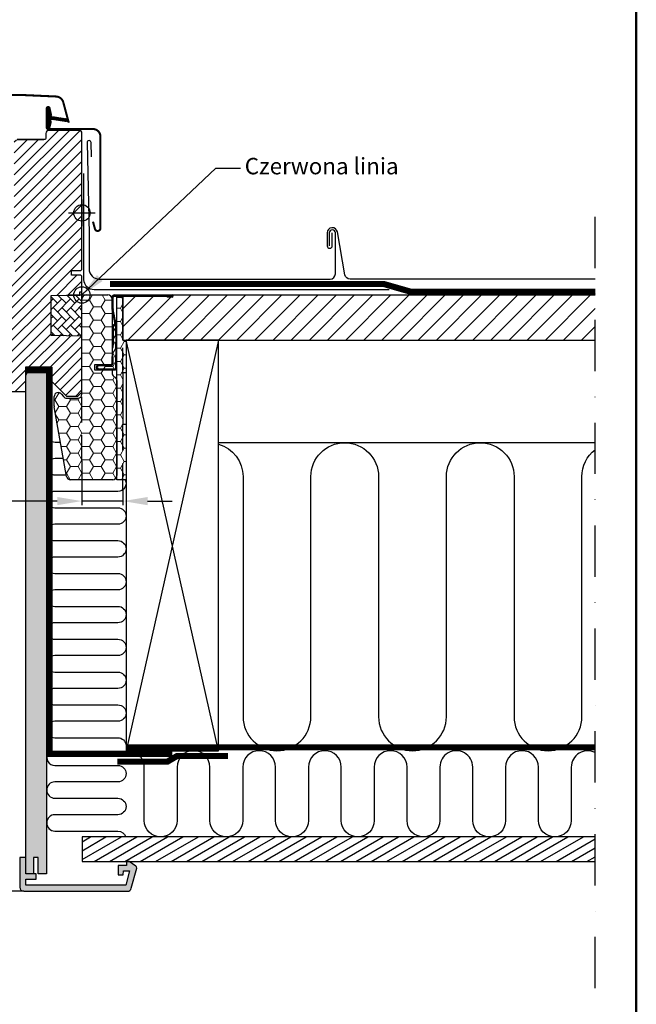
# Model space of a CAD drawing. Units: millimetres. Extents: x -50 to 2150, y -50 to 1535.
# Drawn here: x 1770 to 2070, y 254 to 734 of the extents above; entities that cross this region are included whole.
import ezdxf

# ---------------------------------------------------------------- set-up
doc = ezdxf.new("R2010")
doc.units = ezdxf.units.MM
doc.header["$LTSCALE"] = 50
doc.header["$MEASUREMENT"] = 0
doc.header["$PDSIZE"] = 2
for name, pattern in [('DASHDOT', [1, 0.5, -0.25, 0, -0.25]), ('DASHED', [0.75, 0.5, -0.25]), ('HIDDEN', [0.375, 0.25, -0.125])]:
    doc.linetypes.add(name, pattern=pattern)
doc.layers.get('0').update_dxf_attribs({"linetype": 'CONTINUOUS'})
doc.layers.get('DEFPOINTS').update_dxf_attribs({"linetype": 'CONTINUOUS'})
for name, color, linetype in [('logo', 1, 'CONTINUOUS'), ('VELUX_BFX', 9, 'CONTINUOUS'), ('VELUX_FLASHING', 4, 'CONTINUOUS'), ('VELUX_GASKET', 1, 'CONTINUOUS'), ('VELUX_HATCH', 1, 'CONTINUOUS'), ('VELUX_INFO', 7, 'CONTINUOUS'), ('VELUX_INSIDE-COVERING', 7, 'CONTINUOUS'), ('VELUX_INSULATION', 1, 'CONTINUOUS'), ('VELUX_INSULATIONFRAME_BDX', 5, 'CONTINUOUS'), ('VELUX_LINNING', 2, 'CONTINUOUS'), ('VELUX_ROOFCONSTRUCTION', 7, 'CONTINUOUS'), ('VELUX_ROOFWINDOW', 2, 'CONTINUOUS'), ('VELUX_TEXT_ENGLISH', 7, 'CONTINUOUS'), ('VELUX_UNDERROOF', 3, 'DASHED'), ('VELUX_VAPOUR-BARRIER', 1, 'HIDDEN')]:
    doc.layers.add(name, color=color, linetype=linetype)
doc.layers.add('R-H cont 0.50', color=7, linetype='CONTINUOUS', lineweight=50)
doc.styles.add('Verdana', font='verdana.ttf')
doc.dimstyles.new('VERDANA', dxfattribs={"dimtxt": 8, "dimasz": 12, "dimexe": 2, "dimexo": 0, "dimgap": 2, "dimtad": 1, "dimdec": 0, "dimzin": 0, "dimdsep": 46, "dimtxsty": 'Verdana', "dimcen": 0.09, "dimclrd": 256, "dimclre": 256, "dimclrt": 256, "dimadec": 0, "dimazin": 0, "dimtfac": 1, "dimtdec": 0, "dimtix": 1, "dimtmove": 0, "dimatfit": 3, "dimfxl": 1, "dimtolj": 1, "dimtzin": 0, "dimarcsym": 0})
pattern_1 = [(135, (1858.375932464027, 324.7790376359987), (0.4490128060534576, 0.4490128060534577), [])]

# ---------------------------------------------------------------- blocks, each defined once
blk = doc.blocks.new('V22GGL_B-B')
at = {"layer": 'VELUX_GASKET'}
h = blk.add_hatch(dxfattribs=at)
h.set_pattern_fill('ANSI31', color=256, style=0)
h.set_pattern_definition([(135, (2886.969613778563, -133.2514101831744), (0.08838834764831843, 0.08838834764831845), [])])
edge = h.paths.add_edge_path()
edge.add_line((1724.824549700782, 684.0969213732872), (1724.184433808881, 681.3314624463192))
edge.add_arc((1723.550018357954, 681.627295229536), 0.7000000000001164, 162.079590664845, 335.0000000001536, ccw=False)
edge.add_arc((1708.706854542309, 686.4273460564852), 14.89999999997976, 342.0795906646631, 355.4533722627855)
edge.add_arc((1723.245691627728, 685.2659523864779), 0.3148939066714915, 356.4068424129179, 431.1092962155241)
edge.add_arc((1723.550018357956, 686.2339930338156), 0.69999999999999, 106.80454775445111, 253.19545224558982, ccw=False)
edge.add_arc((1723.260910576326, 687.1912895869268), 0.2999999999988877, 286.8045477543639, 364.5466277371396)
edge.add_arc((1708.706854542293, 686.0339422068699), 14.89999999999537, 4.546627737197028, 17.92040933529493)
edge.add_arc((1723.550018357955, 690.8339930338159), 0.6999999999999307, 24.999999999971124, 197.9204093353492, ccw=False)
edge.add_line((1724.184433808881, 691.1298258170341), (1724.824549700782, 688.3643668900659))
edge.add_arc((1723.797235631345, 688.0847405400875), 1.064690139367167, -17.6418175789795, 15.226552508439624, ccw=False)
edge.add_arc((1725.344468750519, 687.4858079068239), 0.5999999999999925, 152.5847349287267, 266.0724527179401)
edge.add_line((1725.303371774411, 686.8872170293837), (1732.992527932091, 685.7202442444877))
edge.add_arc((1732.605106130733, 685.1432027997951), 0.6950341581967545, -86.26842198525247, 56.12285031530291, ccw=False)
edge.add_line((1732.650340545353, 684.4496421832703), (1725.303371774411, 685.5740712339696))
edge.add_arc((1725.344468750519, 684.9754803565293), 0.5999999999999808, 93.92754728205918, 207.415265071283)
edge.add_arc((1723.797235631345, 684.3765477232655), 1.064690139367415, -15.226552508436328, 17.641817578975804, ccw=False)
at = {"layer": 'VELUX_HATCH'}
h = blk.add_hatch(dxfattribs=at)
h.set_pattern_fill('ANSI31', color=256, scale=30, style=0)
h.set_pattern_definition([(45, (0, 0), (-2.651650429449553, 2.651650429449553), [])])
edge = h.paths.add_edge_path(flags=0)
edge.add_arc((1708.5, 674.1999999999996), 1.500000000000001, 90, 180, ccw=False)
edge.add_line((1708.5, 675.6999999999996), (1721.5, 675.6999999999996))
edge.add_arc((1721.5, 676.6999999999996), 1.000000000000001, 270, 360)
edge.add_line((1722.5, 676.6999999999996), (1722.5, 678.6999999999996))
edge.add_arc((1724, 678.6999999999996), 1.500000000000001, 90, 180, ccw=False)
edge.add_line((1724, 680.1999999999996), (1738.5, 680.1999999999996))
edge.add_arc((1738.5, 678.6999999999996), 1.500000000000001, 0, 90, ccw=False)
edge.add_line((1740, 678.6999999999996), (1740, 612.4999999999995))
edge.add_line((1740, 612.4999999999998), (1739.5, 611.9999999999998))
edge.add_line((1739.5, 611.9999999999998), (1735, 611.9999999999998))
edge.add_line((1735, 611.9999999999998), (1735, 609.5999999999997))
edge.add_line((1735, 609.5999999999997), (1739.5, 609.5999999999997))
edge.add_line((1739.5, 609.5999999999997), (1740, 609.0999999999997))
edge.add_line((1740, 609.0999999999997), (1740, 601.4999999999995))
edge.add_line((1740, 601.4999999999998), (1739, 601.4999999999998))
edge.add_line((1739, 601.4999999999998), (1739, 599.9825449350717))
edge.add_line((1739, 599.9825449350717), (1725, 599.7381740260766))
edge.add_line((1725, 599.7381740260764), (1725, 580.2618259739229))
edge.add_line((1725, 580.2618259739231), (1740, 579.9999999999998))
edge.add_line((1740, 579.9999999999998), (1740, 552.6999999999966))
edge.add_line((1740, 552.6999999999964), (1738, 550.6999999999964))
edge.add_line((1738, 550.6999999999964), (1732.5, 550.6999999999964))
edge.add_line((1732.5, 550.6999999999964), (1725.2, 557.9999999999964))
edge.add_line((1725.2, 557.9999999999966), (1725.2, 565.0000000000198))
edge.add_line((1725.2, 565.0000000000198), (1712.7, 565.0000000000198))
edge.add_line((1712.7, 565.0000000000198), (1712.7, 552.9999999999966))
edge.add_line((1712.7, 552.9999999999966), (1704.992784842513, 552.9999999999966))
edge.add_arc((1704.992784842513, 554.4999999999966), 1.500000000000002, 188.486754009708, 269.9999999999992, ccw=False)
edge.add_line((1703.509209829884, 554.2786288593686), (1698.016424987371, 591.0899237688466))
edge.add_arc((1699.5, 591.3112949094746), 1.500000000000006, 179.9999999999992, 188.4867540097094, ccw=False)
edge.add_line((1698, 591.3112949094746), (1698, 607.4999999999966))
edge.add_arc((1699.5, 607.4999999999966), 1.500000000000004, 90, 180, ccw=False)
edge.add_line((1699.5, 608.9999999999966), (1707.5, 609.0000000001812))
edge.add_line((1707.5, 609.0000000001812), (1707.5, 612.9999999999966))
edge.add_line((1707.5, 612.9999999999966), (1707, 612.9999999999966))
edge.add_line((1707, 612.9999999999966), (1707, 674.1999999999998))
at = {"layer": 'VELUX_HATCH', "linetype": 'Continuous', "lineweight": 0}
h = blk.add_hatch(dxfattribs=at)
h.set_pattern_fill('AR-HBONE', color=256, scale=0.75, angle=90.0000000000002, style=0)
h.set_pattern_definition([(135.0000000000002, (243.752437314957, -133.7854032169886), (-4.242640687119285, -1.448003387910605e-14), [9, -3]), (225.0000000000002, (241.6311169712069, -131.6640828732386), (-4.242640687119285, -1.448003387910605e-14), [9, -3])])
edge = h.paths.add_edge_path()
edge.add_line((1740.000005567703, 600), (1739.999992847443, 580.000000447036))
edge.add_line((1739.999992847443, 580.000000447036), (1725.000007152557, 580.2618268877279))
edge.add_line((1725.000007152557, 580.2618268877279), (1725.000007152557, 599.7381740249705))
edge.add_line((1725.000007152557, 599.7381740249705), (1740, 599.9999999028153))
at = {"layer": 'VELUX_FLASHING', "const_width": 1}
for points in [[(1733.60000371933, 683.9070528745663), (1730.926820086599, 693.8835100098734, 0.3210955957536248), (1727.507720389668, 696.6916712487166, 0.03311765703791724), (1678.692287049015, 696.691671248718, 0.3210955957518061), (1675.273187352058, 693.8835100098734), (1674.232603348348, 689.9999976384831, -0.7590366192543384), (1670.326989083767, 689.9999976384831), (1669.21158722582, 692.273645657707, 0.220957183317888), (1666.721209606888, 694.2866464351066, 0.1232947356775746), (1661.863269196894, 694.2842706129011, 0.1225949750264225), (1660.222389655567, 693.4094393679045, 0.1225949684322672), (1659.183135125585, 691.8674390315343, 1.299175554880086e-08), (1659.076191470014, 691.5736137551037, 2.118763325997646)], [(1745.399994850159, 635.7252955436718), (1746.346158981323, 632.2000570595276, 0.8767996487173338), (1748.999996185303, 632.5499996542942), (1748.999996185303, 677.2000029683124, 0.414215587943643), (1745.349986553192, 680.8499976992618), (1723.550004959106, 680.8499976992618, -0.4142222833803494), (1722.850008010864, 681.5500020980846), (1722.850008010864, 690.8500030636799, -0.8966200894135502), (1724.233491420746, 691.0012498497974), (1725.065333843231, 687.2422009706509)]]:
    blk.add_lwpolyline(points, format="xyb", dxfattribs=at)
at = {"layer": 'VELUX_GASKET', "color": 1}
blk.add_lwpolyline([(1724.824549700782, 684.0969213732872), (1724.184433808881, 681.3314624463192, -0.9400516832954487), (1722.883978955969, 681.8426821256153, 0.05842045684283267), (1723.55996652223, 685.2462175658763, 0.3380070047307315), (1723.347642910815, 685.563885446637, -0.7426039674521047), (1723.347642910814, 686.9041006209941, 0.3528525644887335), (1723.559966522229, 687.2150706974755, 0.05842045684272516), (1722.88397895597, 690.6186061377343, -0.9400516832959274), (1724.184433808881, 691.1298258170341), (1724.824549700782, 688.3643668900659, -0.1444067299854768), (1724.811853103787, 687.7620696900228, 0.5400649957634988), (1725.303371774411, 686.8872170293837), (1732.992527932091, 685.7202442444877, -0.7158720838486433), (1732.650340545353, 684.4496421832703), (1725.303371774411, 685.5740712339696, 0.5400649957635576), (1724.811853103787, 684.6992185733302, -0.1444067299854647)], format="xyb", close=True, dxfattribs=at)
at = {"layer": 'VELUX_HATCH', "linetype": 'Continuous', "lineweight": 0}
blk.add_lwpolyline([(1740.000005567703, 600), (1739.999992847443, 580.000000447036), (1725.000007152557, 580.2618268877279), (1725.000007152557, 599.7381740249705), (1740, 599.9999999028153)], dxfattribs=at)
at = {"layer": 'VELUX_INFO', "color": 1}
for p, q in [((1740, 593.5), (1740, 606.5)), ((1733.5, 600), (1746.5, 600))]:
    blk.add_line(p, q, dxfattribs=at)
blk.add_circle((1740, 600), 4, dxfattribs=at)
blk.add_circle((1740, 600), 4, dxfattribs=at)
at = {"layer": 'VELUX_ROOFWINDOW'}
blk.add_lwpolyline([(1704.992814064026, 553.0000016093265), (1712.699992656708, 553.0000016093265), (1712.699992656708, 564.9999998509895), (1725.199980735779, 564.9999998509895), (1725.199980735779, 558.0000005662453), (1732.5, 550.6999999284756), (1738.000018596649, 550.6999999284756), (1739.999992847443, 552.7000002563011), (1739.999992847443, 580.000000447036), (1725.000007152557, 580.2618268877279), (1725.000007152557, 599.7381740249705), (1739.000005722046, 599.982544935848), (1739.000005722046, 601.5000000130397), (1739.999992847443, 601.5000000130397), (1739.999992847443, 609.1000003740203), (1739.500029087067, 609.6000004559767), (1734.999997615814, 609.6000004559767), (1734.999997615814, 612.0000001043093), (1739.500029087067, 612.0000001043093), (1739.999992847443, 612.5000001862657), (1739.999992847443, 678.6999985575687, 0.4142199077338696), (1738.499982357025, 680.2000015974056), (1724.000020027161, 680.2000015974056, 0.4142214971914187), (1722.500009536743, 678.6999985575687), (1722.500009536743, 676.7000019550335, -0.4142007767081058), (1721.500022411346, 675.6999999284751, -1.463860757138427e-05), (1708.50001096735, 675.6999999284556), (1721.500022411346, 675.6999999284756)], format="xyb", dxfattribs=at)
blk = doc.blocks.new('V22BDX_B-B')
at = {"linetype": 'Continuous', "lineweight": 0}
h = blk.add_hatch(dxfattribs=at)
h.set_pattern_fill('ANSI31', scale=0.2, style=0)
h.set_pattern_definition(pattern_1)
edge = h.paths.add_edge_path(flags=0)
edge.add_arc((1756.200005567701, 593.1990195135929), 1.5, 179.9999999999992, 191.3099324740191, ccw=False)
edge.add_line((1754.700005567701, 593.1990195135929), (1754.700005567701, 599.0000000000002))
edge.add_arc((1755.700005567701, 598.9999999999998), 1.000000000000002, 90, 180, ccw=False)
edge.add_line((1755.700005567701, 599.9999999999998), (1783.950005567701, 599.9999999999998))
edge.add_arc((1783.950005567701, 599.45), 0.5499999999999998, -90.0000000000008, 90, ccw=False)
edge.add_line((1783.950005567701, 598.8999999999999), (1781.500005567701, 598.8999999999999))
edge.add_line((1781.500005567701, 598.8999999999999), (1781.500005567701, 599.3999999999999))
edge.add_line((1781.500005567701, 599.3999999999999), (1783.950005567701, 599.3999999999999))
edge.add_arc((1783.950005567701, 599.45), 0.04999999999999981, 270, 450.0000000000008)
edge.add_line((1783.950005567701, 599.5000000000002), (1755.700005567701, 599.5000000000002))
edge.add_arc((1755.700005567701, 598.9999999999998), 0.500000000000002, 90.00000000000081, 180.0000000000008)
edge.add_line((1755.200005567701, 598.9999999999998), (1755.200005567701, 593.1990195135925))
edge.add_arc((1756.200005567701, 593.1990195135929), 0.9999999999999996, 180, 191.3099324740209)
edge.add_line((1755.21942489201, 593.0029033784547), (1756.980586243391, 584.1970966215456))
edge.add_arc((1756.000005567701, 584.0009804864073), 1.000000000000001, 0, 11.309932474024208, ccw=False)
edge.add_line((1757.000005567701, 584.0009804864073), (1757.000005567701, 580.0000000000002))
edge.add_line((1757.000005567701, 579.9999999999998), (1756.500005567701, 579.9999999999998))
edge.add_line((1756.500005567701, 579.9999999999998), (1756.500005567701, 584.0009804864069))
edge.add_arc((1756.000005567701, 584.0009804864073), 0.5000000000000013, 0, 11.30993247402518)
edge.add_line((1756.490295905546, 584.099038553976), (1754.729134554164, 592.9048453108851))
h = blk.add_hatch(dxfattribs=at)
h.set_pattern_fill('ANSI31', scale=0.2, style=0)
h.set_pattern_definition(pattern_1)
h.paths.add_polyline_path([(1756.500005567701, 573.1548607527313), (1756.500005567701, 576.9999999999998), (1757.000005567701, 576.9999999999998), (1757.000005567701, 573.1548607527313)], flags=0)
h = blk.add_hatch(dxfattribs=at)
h.set_pattern_fill('ANSI31', scale=0.2, style=0)
h.set_pattern_definition(pattern_1)
edge = h.paths.add_edge_path(flags=0)
edge.add_arc((1756.000005567701, 564.4999999999998), 1.000000000000001, 270, 360, ccw=False)
edge.add_line((1756.000005567701, 563.4999999999998), (1748.250005567701, 563.4999999999998))
edge.add_arc((1748.250005567701, 564.7499999999998), 1.249999999999994, 89.99999999999977, 269.9999999999992, ccw=False)
edge.add_line((1748.250005567701, 565.9999999999998), (1754.000005567701, 565.9999999999998))
edge.add_arc((1754.000005567701, 566.4999999999998), 0.4999999999999727, 270, 360)
edge.add_line((1754.500005567701, 566.4999999999998), (1754.500005567701, 569.9999999999998))
edge.add_line((1754.500005567701, 569.9999999999998), (1755.000005567701, 569.9999999999998))
edge.add_line((1755.000005567701, 569.9999999999998), (1755.000005567701, 566.4999999999998))
edge.add_arc((1754.000005567701, 566.4999999999998), 0.9999999999999727, 269.9999999999992, 360, ccw=False)
edge.add_line((1754.000005567701, 565.4999999999998), (1748.250005567701, 565.4999999999998))
edge.add_arc((1748.250005567701, 564.7499999999998), 0.7499999999999941, 90.00000000000189, 270.0000000000008)
edge.add_line((1748.250005567701, 563.9999999999998), (1756.000005567701, 563.9999999999998))
edge.add_arc((1756.000005567701, 564.4999999999998), 0.5000000000000009, 270, 360)
edge.add_line((1756.500005567701, 564.4999999999998), (1756.500005567701, 570.8451392472682))
edge.add_line((1756.500005567701, 570.8451392472682), (1757.000005567701, 570.8451392472682))
edge.add_line((1757.000005567701, 570.8451392472682), (1757.000005567701, 564.4999999999998))
at = {"layer": 'VELUX_INSULATIONFRAME_BDX', "linetype": 'Continuous', "lineweight": 0}
h = blk.add_hatch(dxfattribs=at)
h.set_pattern_fill('HONEY', color=256, scale=30, style=0)
h.set_pattern_definition([(0, (0, 0), (5.625, 3.24759525), [3.75, -7.5]), (120, (0, 0), (-5.624999987709674, 3.247595271287468), [3.75, -7.499999999999999]), (59.99999999999999, (0, 0), (1.229032625671422e-08, 6.495190521287468), [-7.5, 3.75])])
h.paths.add_polyline_path([(1757.000005567703, 558.3072544599106, 0.2446984432290158), (1756.147158440405, 559.9455585484886), (1755.552852695001, 560.3616959114217, -0.2446984432289999), (1754.700005567704, 561.9999999999998), (1754.700005567703, 563.5000000000243), (1748.250005567703, 563.5000000000243, -1), (1748.250005567703, 565.9999999999998, 1), (1748.250005567703, 563.5000000000243), (1754.700005567703, 563.5000000000243), (1756.000005567703, 563.4999999999998, 0.4142135623730951), (1757.000005567703, 564.4999999999998), (1757.000005567703, 570.8451392472682), (1756.500005567703, 570.8451392472681), (1756.500005567703, 573.1548607527313), (1756.500005567703, 576.9999999999998), (1756.500005567703, 579.9999999999998), (1756.500005567703, 584.0009804864069, 0.04938898902118558), (1756.490295905549, 584.099038553976), (1756.390103543297, 584.6000003652347, 0.4154332076499626), (1755.799715241499, 584.9918202392106, 0.4745594791375898), (1755.199616122856, 584.5019431228832), (1754.699616122857, 584.5019437121585, -0.4142135623729721), (1755.699617301407, 585.501942533607), (1755.899814384002, 585.5019422976645, -0.08173177501191187), (1756.220261988175, 585.4492081408429), (1754.729134554167, 592.9048453108851, -0.04938898902121947), (1754.700005567704, 593.1990195135925), (1754.700005567704, 597.9999999999998, 0.4142135623730951), (1752.700005567704, 599.9999999999998), (1742.000005567703, 599.9999999999998, 0.4142135623730951), (1740.000005567703, 597.9999999999998), (1740.000005567703, 551.6999999999996, -0.4142135623730284), (1738.000005567703, 549.7), (1732.600005567703, 549.7, -0.2354687434833353), (1731.002734547608, 550.4963699536959), (1730.097276587798, 551.6979532504577, 0.719896988593442), (1726.500005567703, 550.4943232041535), (1726.500005567703, 545.9249773270519, 0.04366094290853283), (1726.530390061678, 545.5776809717179), (1732.51227888436, 511.6527036446662, 0.3639702342662535), (1734.481894390385, 509.9999999999998), (1746.500005567703, 509.9999999999998), (1755.000005567703, 509.9999999999998, 0.4142135623730951), (1757.000005567703, 511.9999999999998)])
h = blk.add_hatch(dxfattribs=at)
h.set_pattern_fill('HONEY', color=256, scale=30, style=0)
h.set_pattern_definition([(180, (1740.000005567703, 599.9999999999998), (-5.625, 3.24759525), [3.75, -7.5]), (60.00000000000001, (1740.000005567703, 599.9999999999998), (5.624999987709674, 3.247595271287468), [3.749999999999999, -7.499999999999998]), (120, (1740.000005567703, 599.9999999999998), (-1.229032625671422e-08, 6.495190521287468), [-7.5, 3.75])])
h.paths.add_polyline_path([(1761.497778331386, 561.9999999999993), (1761.497778331386, 577.9999999999993), (1759.99778389909, 577.9999999999998), (1759.99778389909, 598.9999999999998), (1757.000005567701, 598.9999999999998), (1757.000005567701, 509.9999999999998), (1761.497789466792, 509.9999999999998), (1761.497789466792, 536.9999999999991), (1759.997789466791, 536.9999999999993), (1759.997789466791, 561.9999999999993)])
at = {"color": 7, "linetype": 'Continuous', "lineweight": 30}
for p, q in [((1755.700005567704, 599.9999999999998), (1783.950005567704, 599.9999999999998)), ((1754.700005567704, 593.1990195135925), (1754.700005567704, 598.9999999999998)), ((1755.200005567704, 593.1990195135925), (1755.200005567704, 598.9999999999998)), ((1755.700005567704, 599.4999999999998), (1783.950005567704, 599.4999999999998)), ((1783.950005567704, 599.3999999999999), (1781.500005567703, 599.3999999999999)), ((1781.500005567703, 599.3999999999999), (1781.500005567703, 598.8999999999999)), ((1783.950005567704, 598.8999999999999), (1781.500005567703, 598.8999999999999)), ((1756.490295905549, 584.099038553976), (1754.729134554167, 592.9048453108851)), ((1756.980586243394, 584.1970966215451), (1755.219424892012, 593.0029033784547)), ((1755.899814384002, 585.5019422976645), (1755.699617301407, 585.501942533607)), ((1755.199616122856, 584.5019431228832), (1755.199605515901, 575.5019431228891)), ((1755.899813794726, 585.001942297665), (1755.699616712132, 585.0019425336075)), ((1756.500005567703, 579.9999999999998), (1756.500005567703, 584.0009804864069)), ((1757.000005567703, 579.9999999999998), (1757.000005567703, 584.0009804864069)), ((1757.000005567703, 579.9999999999998), (1756.500005567703, 579.9999999999998)), ((1756.500005567703, 579.9999999999998), (1756.500005567703, 576.9999999999998)), ((1756.500005567703, 576.9999999999998), (1757.000005567703, 576.9999999999998)), ((1756.500005567703, 573.1548607527313), (1756.500005567703, 576.9999999999998)), ((1757.000005567703, 573.1548607527313), (1757.000005567703, 576.9999999999998)), ((1754.700005567704, 574.5019437116923), (1755.199604337349, 574.50194312289)), ((1755.199604337349, 574.50194312289), (1755.199605515901, 575.5019431228891)), ((1757.000005567703, 573.1548607527313), (1756.500005567703, 573.1548607527313)), ((1756.500005567703, 573.1548607527313), (1756.500005567703, 570.8451392472682)), ((1756.500005567703, 570.8451392472682), (1757.000005567703, 570.8451392472682)), ((1756.500005567703, 564.4999999999998), (1756.500005567703, 570.8451392472682)), ((1757.000005567703, 564.4999999999998), (1757.000005567703, 570.8451392472682)), ((1754.000005567703, 565.9999999999998), (1748.250005567703, 565.9999999999998)), ((1754.500005567703, 569.9999999999998), (1754.500005567703, 566.4999999999998)), ((1755.000005567703, 569.9999999999998), (1754.500005567703, 569.9999999999998)), ((1755.000005567703, 569.9999999999998), (1755.000005567703, 566.4999999999998)), ((1754.000005567703, 565.4999999999998), (1748.250005567703, 565.4999999999998)), ((1748.250005567703, 563.9999999999998), (1756.000005567703, 563.9999999999998)), ((1748.250005567703, 563.4999999999998), (1756.000005567703, 563.4999999999998))]:
    blk.add_line(p, q, dxfattribs=at)
at = {"color": 8, "linetype": 'Continuous', "lineweight": 0}
for p, q in [((1755.699617301407, 585.501942533607), (1755.699616712132, 585.0019425336075)), ((1755.899813794726, 585.001942297665), (1755.899814384002, 585.5019422976645)), ((1755.199616122856, 584.5019431228832), (1754.700005567704, 584.5019437116996)), ((1755.199605515901, 575.5019431228891), (1754.700005567704, 575.5019437116932))]:
    blk.add_line(p, q, dxfattribs=at)
at = {"color": 7, "linetype": 'Continuous', "lineweight": 30}
for centre, radius, start, end in [((1755.700005567704, 598.9999999999998), 1, 90, 179.9999999999479), ((1783.950005567704, 599.45), 0.5500000000000682, 270, 90), ((1755.700005567704, 598.9999999999998), 0.5, 90, 179.9999999998958), ((1783.950005567704, 599.45), 0.05000000000001137, 270, 90), ((1756.200005567704, 593.1990195135925), 1.499999999999986, 179.9999999999479, 191.3099324740244), ((1756.200005567704, 593.1990195135925), 1, 179.9999999999479, 191.3099324740243), ((1755.699616122856, 584.5019425336075), 1.000000000000012, 89.9999324740293, 178.4009033748413), ((1755.899813205451, 584.5019422976654), 1.000000000000069, 71.30993247401459, 89.9999324740293), ((1755.699616122856, 584.5019425336075), 0.500000000000063, 89.9999324740293, 179.9999324740033), ((1755.899813205451, 584.5019422976654), 0.500000000000012, 11.30993247402436, 89.9999324740293), ((1756.000005567703, 584.0009804864069), 0.500000000000012, 1.042204158021965e-10, 11.30993247402436), ((1756.000005567703, 584.0009804864069), 1.000000000000013, 5.211020790109826e-11, 11.30993247402436), ((1748.250005567703, 564.7499999999998), 1.25, 90, 270), ((1754.000005567703, 566.4999999999998), 0.5, 270, 1.042204158021965e-10), ((1754.000005567703, 566.4999999999998), 1, 270, 5.211020790109826e-11), ((1748.250005567703, 564.7499999999998), 0.75, 90, 270), ((1756.000005567703, 564.4999999999998), 1, 270, 5.211020790109826e-11), ((1756.000005567703, 564.4999999999998), 0.5, 270, 1.042204158021965e-10)]:
    blk.add_arc(centre, radius, start, end, dxfattribs=at)
at = {"layer": 'VELUX_INSULATIONFRAME_BDX', "linetype": 'Continuous', "lineweight": 30}
for p, q in [((1742.000005567703, 599.9999999999998), (1752.700005567704, 599.9999999999998)), ((1759.997783899089, 599.9999999999993), (1759.99778389909, 577.9999999999998)), ((1740.000005567703, 551.6999999999996), (1740.000005567703, 597.9999999999998)), ((1754.700005567704, 597.9999999999998), (1754.700005567703, 566.0000000000243)), ((1757.000005567703, 598.9999999999998), (1759.99778389909, 598.9999999999998)), ((1757.000005567703, 509.9999999999998), (1757.000005567703, 598.9999999999998)), ((1759.99778389909, 577.9999999999998), (1761.497778331386, 577.9999999999998)), ((1761.497778331386, 577.9999999999993), (1761.497778331386, 561.9999999999993)), ((1746.200005567703, 566.0000000000243), (1746.200005567703, 563.5000000000243)), ((1754.700005567703, 566.0000000000243), (1746.200005567703, 566.0000000000243)), ((1746.200005567703, 563.5000000000243), (1754.700005567703, 563.5000000000243)), ((1754.700005567703, 563.5000000000243), (1754.700005567704, 561.9999999999998)), ((1761.497778331386, 561.9999999999993), (1759.997789466791, 561.9999999999993)), ((1759.997792864691, 561.9999990530821), (1759.997789466791, 536.9999999999993)), ((1755.552852695001, 560.3616959114217), (1756.147158440405, 559.9455585484886)), ((1757.000005567703, 558.3072544599106), (1757.000005567703, 511.9999999999998)), ((1730.097276587798, 551.6979532504577), (1731.002734547608, 550.4963699536959)), ((1726.500005567703, 545.9249773270519), (1726.500005567703, 550.4943232041535)), ((1732.600005567703, 549.7), (1738.000005567703, 549.7)), ((1732.51227888436, 511.6527036446662), (1726.530390061678, 545.5776809717179)), ((1759.997789466791, 536.9999999999993), (1761.49778997161, 536.9999994052096)), ((1761.497789466792, 536.9999999999991), (1761.49778997161, 509.9999994052102)), ((1746.500005567703, 509.9999999999998), (1734.481894390385, 509.9999999999998)), ((1755.000005567703, 509.9999999999998), (1746.500005567703, 509.9999999999998)), ((1761.497789466792, 509.9999999999998), (1757.000005567703, 509.9999999999998))]:
    blk.add_line(p, q, dxfattribs=at)
for centre, radius, start, end in [((1742.000005567703, 597.9999999999998), 2, 90, 180), ((1752.700005567704, 597.9999999999998), 2, 0, 90), ((1756.700005567704, 561.9999999999998), 1.999999999999986, 180, 234.9999999999828), ((1755.000005567703, 558.3072544599106), 2.00000000000002, 0, 54.9999999999828), ((1728.500005567703, 550.4943232041535), 2.000000000000142, 37.00000000000302, 180), ((1738.000005567703, 551.6999999999996), 2, 270, 0), ((1732.600005567703, 551.7), 2.000000000000171, 217.000000000003, 270), ((1728.500005567703, 545.9249773270519), 2.000000000000028, 180, 189.9999999999787), ((1734.481894390385, 511.9999999999998), 2.000000000000028, 189.9999999999787, 270), ((1755.000005567703, 511.9999999999998), 2, 270, 0)]:
    blk.add_arc(centre, radius, start, end, dxfattribs=at)
at = {"layer": 'VELUX_ROOFCONSTRUCTION'}
blk.add_line((1759.99778389909, 577.9999999999998), (1759.99778389909, 599.9999999999998), dxfattribs=at)
blk = doc.blocks.new('*D18')
at = {"layer": 'DEFPOINTS', "color": 0, "transparency": 16777216}
for p in [(1800.003052231341, 519.1454245142413), (1820.003052231341, 505.4476103389291), (1800.003052231341, 499.5976212627002)]:
    blk.add_point(p, dxfattribs=at)
at = {"layer": 'VELUX_INFO', "lineweight": -2, "transparency": 16777216}
for p, q in [((1800.003052231341, 519.1454245142413), (1800.003052231341, 497.5976212627002)), ((1820.003052231341, 505.4476103389291), (1820.003052231341, 497.5976212627002)), ((1788.003052231341, 499.5976212627002), (1706.290341556686, 499.5976212627002)), ((1820.003052231341, 499.5976212627002), (1800.003052231341, 499.5976212627002)), ((1832.003052231341, 499.5976212627002), (1844.003052231341, 499.5976212627002))]:
    blk.add_line(p, q, dxfattribs=at)
at = {"layer": 'VELUX_INFO', "transparency": 16777216}
for points in [[(1788.003052231341, 501.5976212627002), (1788.003052231341, 497.5976212627002), (1800.003052231341, 499.5976212627002)], [(1832.003052231341, 501.5976212627002), (1832.003052231341, 497.5976212627002), (1820.003052231341, 499.5976212627002)]]:
    blk.add_solid(points, dxfattribs=at)
at = {"layer": 'VELUX_INFO', "transparency": 16777216, "insert": (1736.5079372585, 505.7641759974214), "char_height": 8, "attachment_point": 5, "style": 'Verdana'}
blk.add_mtext('\\A1;20-30 mm', dxfattribs=at)
blk = doc.blocks.new('frame')
at = {"layer": 'R-H cont 0.50'}
blk.add_lwpolyline([(26.00000000000023, 289.0000000000001), (414.0000000000002, 288.9999999999997), (414, 7.999999999999744), (26.00000000000011, 8)], close=True, dxfattribs=at)

msp = doc.modelspace()

# ---------------------------------------------------------------- hatches: boundary and pattern name
at = {"layer": 'VELUX_HATCH'}
h = msp.add_hatch(dxfattribs=at)
h.set_pattern_fill('ANSI31', color=256, scale=50, style=0)
h.set_pattern_definition([(45, (60.0000055677026, -2.273736754432321e-13), (-4.419417382415921, 4.419417382415922), [])])
h.paths.add_polyline_path([(2050.000000000001, 577.9999999999993), (2050.000000000001, 599.9999999999997), (1819.99778389909, 599.9999999999995), (1819.99778389909, 577.9999999999994)])
h = msp.add_hatch(dxfattribs=at)
h.set_pattern_fill('DOTS', color=256, scale=50, style=0)
h.set_pattern_definition([(0, (60, 0), (1.5625, 3.125), [0, -3.125])])
edge = h.paths.add_edge_path()
edge.add_line((1538.300087049871, 309.5000100135862), (1487.880880558378, 309.5000100135853))
edge.add_arc((1487.880880558378, 311.5000100135858), 2.000000000000455, 194.9999999999768, 269.99999999998045, ccw=False)
edge.add_line((1485.949028905799, 310.9823719233814), (1483.334161223581, 320.7411909684838))
edge.add_arc((1484.30008704987, 321.0000100135858), 1.000000000000103, 123.66750861450689, 194.9999999999659, ccw=False)
edge.add_line((1483.745714497531, 321.8322786440253), (1487.000010812912, 324.0000257492052))
edge.add_line((1487.000010812912, 324.0000257492052), (1488.300107324752, 324.0000257492061))
edge.add_line((1488.300107324752, 324.0000257492061), (1488.300107324752, 321.9999918937669))
edge.add_line((1488.300107324752, 321.9999918937669), (1492.300055826339, 321.9999918937679))
edge.add_line((1492.300055826339, 321.9999918937679), (1492.300055826339, 317.5000200271602))
edge.add_line((1492.300055826339, 317.5000200271602), (1489.974997842941, 317.5000200271602))
edge.add_line((1489.974997842941, 317.5000200271602), (1489.79999860588, 319.4999942779536))
edge.add_line((1489.79999860588, 319.4999942779536), (1486.772559488448, 319.4999942779536))
edge.add_line((1486.772559488448, 319.4999942779536), (1488.648198450241, 312.5000247955309))
edge.add_line((1488.648198450241, 312.5000247955309), (1537.300132120285, 312.5000247955318))
edge.add_line((1537.300132120285, 312.5000247955318), (1537.300132120285, 315.499986171722))
edge.add_line((1537.300132120285, 315.499986171722), (1532.300136888656, 315.499986171722))
edge.add_line((1532.300136888656, 315.499986171722), (1532.300136888656, 317.9999837875353))
edge.add_line((1532.300136888656, 317.9999837875353), (1537.300132120285, 317.9999837875362))
edge.add_line((1537.300132120285, 317.9999837875362), (1537.300132120285, 325.9999999999995))
edge.add_line((1537.300132120285, 325.9999999999995), (1540.30003389183, 325.9999999999995))
edge.add_line((1540.30003389183, 325.9999999999995), (1540.30008704987, 311.5000100135871))
edge.add_arc((1538.30008704987, 311.5000100135862), 2, -89.99999999997402, 2.5977442419389263e-11, ccw=False)
edge = h.paths.add_edge_path()
edge.add_line((1771.699918517832, 309.5000100135862), (1822.119125009325, 309.5000100135853))
edge.add_arc((1822.119125009325, 311.5000100135858), 2.000000000000455, 270.0000000000196, 345.0000000000232)
edge.add_line((1824.050976661903, 310.9823719233814), (1826.665844344122, 320.7411909684838))
edge.add_arc((1825.699918517833, 321.0000100135858), 1.000000000000103, 345.0000000000341, 416.3324913854931)
edge.add_line((1826.254291070171, 321.8322786440253), (1822.999994754791, 324.0000257492052))
edge.add_line((1822.999994754791, 324.0000257492052), (1821.69989824295, 324.0000257492061))
edge.add_line((1821.69989824295, 324.0000257492061), (1821.69989824295, 321.9999918937669))
edge.add_line((1821.69989824295, 321.9999918937669), (1817.699949741364, 321.9999918937679))
edge.add_line((1817.699949741364, 321.9999918937679), (1817.699949741364, 317.5000200271602))
edge.add_line((1817.699949741364, 317.5000200271602), (1820.025007724762, 317.5000200271602))
edge.add_line((1820.025007724762, 317.5000200271602), (1820.200006961823, 319.4999942779536))
edge.add_line((1820.200006961823, 319.4999942779536), (1823.227446079255, 319.4999942779536))
edge.add_line((1823.227446079255, 319.4999942779536), (1821.351807117462, 312.5000247955309))
edge.add_line((1821.351807117462, 312.5000247955309), (1772.699873447418, 312.5000247955318))
edge.add_line((1772.699873447418, 312.5000247955318), (1772.699873447418, 315.499986171722))
edge.add_line((1772.699873447418, 315.499986171722), (1777.699868679047, 315.499986171722))
edge.add_line((1777.699868679047, 315.499986171722), (1777.699868679047, 317.9999837875353))
edge.add_line((1777.699868679047, 317.9999837875353), (1772.699873447418, 317.9999837875362))
edge.add_line((1772.699873447418, 317.9999837875362), (1772.699873447418, 325.9999999999995))
edge.add_line((1772.699873447418, 325.9999999999995), (1769.699971675873, 325.9999999999995))
edge.add_line((1769.699971675873, 325.9999999999995), (1769.699918517833, 311.5000100135871))
edge.add_arc((1771.699918517833, 311.5000100135862), 2, 179.9999999999739, 269.9999999999739)
edge = h.paths.add_edge_path()
edge.add_line((1537.300012910995, 317.9999837875362), (1537.300012910995, 511.3303015403268))
edge.add_line((1537.300012910995, 511.3303015403268), (1537.300012910995, 524.9999964982262))
edge.add_line((1537.300012910995, 524.9999964982262), (1537.300012910995, 560.9999991953409))
edge.add_line((1537.300012910995, 560.9999991953409), (1534.990630949173, 564.999999850992))
edge.add_line((1534.990630949173, 564.999999850992), (1528.454743230972, 564.999999850992))
edge.add_line((1528.454743230972, 564.999999850992), (1527.300022447738, 562.9999995231665))
edge.add_line((1527.300022447738, 562.9999995231665), (1527.300022447738, 524.9999964982262))
edge.add_line((1527.300022447738, 524.9999964982262), (1527.300022447738, 511.3303015403271))
edge.add_line((1527.300022447738, 511.3303015403271), (1527.300022447738, 317.9999837875362))
edge.add_line((1527.300022447738, 317.9999837875362), (1531.30003055397, 317.9999837875362))
edge.add_line((1531.30003055397, 317.9999837875362), (1531.30003055397, 325.9999999999995))
edge.add_line((1531.30003055397, 325.9999999999995), (1533.599994981918, 325.9999999999995))
edge.add_line((1533.599994981918, 325.9999999999995), (1533.599994981918, 317.9999837875362))
edge.add_line((1533.599994981918, 317.9999837875362), (1537.300132120285, 317.9999837875353))
edge.add_line((1772.699992656708, 317.9999837875362), (1772.699992656708, 511.3303015403266))
edge.add_line((1772.699992656708, 511.3303015403266), (1772.699992656708, 524.9999964982262))
edge.add_line((1772.699992656708, 524.9999964982262), (1772.699992656708, 560.9999991953409))
edge.add_line((1772.699992656708, 560.9999991953409), (1775.00937461853, 564.999999850992))
edge.add_line((1775.00937461853, 564.999999850992), (1781.545262336731, 564.999999850992))
edge.add_line((1781.545262336731, 564.999999850992), (1782.699983119965, 562.9999995231665))
edge.add_line((1782.699983119965, 562.9999995231665), (1782.699983119965, 524.9999964982262))
edge.add_line((1782.699983119965, 524.9999964982262), (1782.699983119965, 511.3303015403271))
edge.add_line((1782.699983119965, 511.3303015403271), (1782.699983119965, 317.9999837875362))
edge.add_line((1782.699983119965, 317.9999837875362), (1778.699975013733, 317.9999837875362))
edge.add_line((1778.699975013733, 317.9999837875362), (1778.699975013733, 325.9999999999995))
edge.add_line((1778.699975013733, 325.9999999999995), (1776.400010585785, 325.9999999999995))
edge.add_line((1776.400010585785, 325.9999999999995), (1776.400010585785, 317.9999837875362))
edge.add_line((1776.400010585785, 317.9999837875362), (1772.699873447418, 317.9999837875353))
h = msp.add_hatch(dxfattribs=at)
h.set_pattern_fill('ANSI31', color=256, scale=30, angle=345, style=0)
h.set_pattern_definition([(30.00000000000006, (63.10793725849999, 23.59762126270061), (-1.875, 3.247595264191645), [])])
h.paths.add_polyline_path([(2050.000000000001, 323.9999999999987), (2050.000000000001, 335.999999999999), (1800.061784299765, 335.9999999999993), (1800.061784299765, 323.9999999999991)])

# ---------------------------------------------------------------- linework, layer by layer
at = {"layer": 'VELUX_BFX'}
msp.add_lwpolyline([(1949.613746887317, 602.4999999999998), (1806, 602.4999999999999, -0.4142135623730965), (1801, 607.4999999999999), (1801, 659.1764041605481)], format="xyb", dxfattribs=at)
at = {"layer": 'VELUX_FLASHING'}
msp.add_lwpolyline([(1804.62852688339, 667.3393786550358), (1804.476282686893, 674.2090459815626, 0.9999999999999716), (1802.476773651449, 674.1647332613071), (1803.474759023728, 629.75), (1803.474759023729, 612.75, 0.414213562373095), (1808.474759023729, 607.75), (1920.949258154242, 607.7499999999998, 0.414213562373095), (1923.449258154242, 610.2499999999998), (1923.449258154242, 630.2618395562604, 0.9999999999999999), (1920.449258154242, 630.2618395562604), (1920.449258154242, 623.9999999999998)], format="xyb", dxfattribs=at)
at = {"layer": 'VELUX_FLASHING', "color": 4}
msp.add_lwpolyline([(2050.000000000001, 607.7499999999998), (1930.577074132726, 607.7499999999998, -0.3697971770087144), (1928.106656870026, 609.866543942343), (1924.402012069274, 630.7455731940145, 0.9070887281699189), (1919.449258154242, 630.2618395562604), (1919.449258154242, 623.9999999999998, 0.9999999999999999), (1921.949258154242, 623.9999999999998), (1921.949258154242, 630.2618395562604)], format="xyb", dxfattribs=at)
at = {"layer": 'VELUX_INFO', "color": 5}
for p, q in [((1799.999992847442, 646.5000000986486), (1799.999992847442, 633.5000000986486)), ((1793.499992847442, 640.0000000986486), (1806.499992847439, 640.0000000986486))]:
    msp.add_line(p, q, dxfattribs=at)
at = {"layer": 'VELUX_INFO', "color": 1, "linetype": 'DASHDOT'}
msp.add_line((2050.000000000001, 262.2976212627002), (2050, 639.6522137604488), dxfattribs=at)
at = {"layer": 'VELUX_INFO', "linetype": 'HIDDEN'}
for p, q in [((1800.003052231341, 519.1454245142413), (1800, 599.9999999999998)), ((1820.003052231341, 505.4476103389291), (1820.002208919851, 578.0007549928551))]:
    msp.add_line(p, q, dxfattribs=at)
at = {"layer": 'VELUX_INFO', "color": 5}
msp.add_circle((1799.999992847442, 640.0000000986486), 4, dxfattribs=at)
at = {"layer": 'VELUX_INSIDE-COVERING'}
msp.add_lwpolyline([(2050.000000000001, 335.9999999999987), (1800.061784299765, 335.9999999999993), (1800.061784299765, 323.9999999999993), (2050.000000000001, 323.9999999999987)], dxfattribs=at)
at = {"layer": 'VELUX_INSULATION'}
msp.add_line((2050.000000000001, 527.9999999999993), (1866.497778331386, 527.9999999999995), dxfattribs=at)
for points in [[(1783.043354261307, 532.926233981972, 0.4588669947629045), (1786.998428708554, 528.3284161863677), (1789.571895797728, 528.3283816345662)], [(1866.497778331386, 527.3745078663871, -0.3354367396454069), (1878.497778331386, 511.4999999999995), (1878.497778331385, 394.4999999999993, 1), (1911.497778331385, 394.4999999999993), (1911.497778331386, 511.4999999999995, -1), (1944.497778331386, 511.4999999999995), (1944.497778331385, 394.4999999999993, 1), (1977.497778331385, 394.4999999999993), (1977.497778331386, 511.4999999999995, -1), (2010.497778331386, 511.4999999999993), (2010.497778331385, 394.4999999999991, 1), (2043.497778331385, 394.4999999999991), (2043.497778331386, 511.4999999999993, -0.234108292017515), (2050.000000000001, 524.6260972279069, -0.234108292017515)], [(1790.982514982889, 520.328362695356), (1786.998428708554, 520.3284161863677, 0.9999999999999999), (1786.998428708554, 512.3284161863677), (1792.39313416805, 512.3283437561458)], [(1821.139690697351, 509.9999999999998, -0.5467891495999482), (1817.505000123777, 504.3299627446161), (1786.873416800615, 504.3303701607356, 0.9999999999999999), (1786.873416800615, 496.3303701607356), (1817.505000123777, 496.3299627446161, -0.9999999999999999), (1817.505000123777, 488.3299627446161), (1786.873416800615, 488.3303701607356, 0.9999999999999999), (1786.873416800615, 480.3303701607356), (1817.505000123777, 480.3299627446161, -0.9999999999999999), (1817.505000123777, 472.3299627446161), (1786.873416800615, 472.3303701607356, 0.9999999999999999), (1786.873416800615, 464.3303701607356), (1817.505000123777, 464.3299627446161, -0.9999999999999999), (1817.505000123777, 456.3299627446161), (1786.85188957129, 456.3303742984285, 0.9999999999999999), (1786.85188957129, 448.3303742984285), (1817.505000123777, 448.3299627446161, -0.9999999999999999), (1817.505000123777, 440.3299627446161), (1786.85188957129, 440.3303742984285, 0.9999999999999999), (1786.85188957129, 432.3303742984285), (1817.505000123777, 432.3299627446161, -0.9999999999999999), (1817.505000123777, 424.3299627446161), (1786.85188957129, 424.3303742984285, 0.9999999999999999), (1786.85188957129, 416.3303742984285), (1817.505000123777, 416.3299627446161, -0.9999999999999999), (1817.505000123777, 408.3299627446161), (1786.85188957129, 408.3303742984285, 0.9999999999999999), (1786.85188957129, 400.3303742984285), (1817.505000123777, 400.3299627446161, -0.9999999999999999), (1817.505000123777, 392.3299627446161), (1786.85188957129, 392.3303742984285, 0.9999999999999999), (1786.85188957129, 384.3303742984285), (1817.505000123777, 384.3299627446161, -0.396718310855376), (1821.497778331385, 380.5702171615322)], [(1783.267343942968, 376.6054891224558, 0.5562798713442478), (1786.85188957129, 370.8303742984288), (1817.505000123777, 370.8299627446163, -0.9999999999999999), (1817.505000123777, 362.8299627446163), (1786.85188957129, 362.8303742984288, 0.9999999999999999), (1786.85188957129, 354.8303742984288), (1817.505000123777, 354.8299627446163, -0.9999999999999999), (1817.505000123777, 346.8299627446163), (1786.85188957129, 346.8303742984288, 0.998011847772607), (1786.835968572443, 338.8304059833267, 0.998011847772607)], [(2050.000000000001, 377.1116974148093, 0.5615002005523749), (2038.336155041508, 369.9999999999777), (2038.336155041507, 343.9999999999784, -1), (2022.336155041507, 343.9999999999793), (2022.336155041508, 369.9999999999791), (2022.336155041508, 369.9999999999791, 1), (2006.336155041508, 369.99999999998), (2006.336155041507, 343.9999999999798, -1), (1990.336155041507, 343.9999999999807), (1990.336155041508, 369.9999999999804, 1), (1974.336155041508, 369.9999999999811), (1974.336155041507, 343.9999999999818, -1), (1958.336155041507, 343.9999999999827), (1958.336155041508, 369.9999999999825), (1958.336155041508, 369.9999999999825, 1), (1942.336155041508, 369.9999999999834), (1942.336155041507, 343.9999999999832, -1), (1926.336155041507, 343.9999999999841), (1926.336155041508, 369.9999999999843, 1), (1910.336155041508, 369.9999999999852), (1910.336155041507, 343.9999999999859, -1), (1894.336155041507, 343.9999999999868), (1894.336155041508, 369.9999999999866), (1894.336155041508, 369.9999999999866, 1), (1878.336155041508, 369.9999999999875), (1878.336155041507, 343.9999999999873, -1), (1862.336155041507, 343.9999999999882), (1862.336155041508, 369.9999999999879), (1862.336155041508, 369.9999999999879, 1), (1846.336155041508, 369.9999999999886), (1846.336155041507, 343.9999999999884, -1), (1830.336155041507, 343.9999999999893), (1830.336155041508, 369.9999999999895, 0.4163041465870987), (1822.279096152467, 377.999796515101)], [(1783.885859334342, 340.1465962462221, 0.2119181588029059), (1786.85188957129, 338.8303742984288), (1817.505000123777, 338.8299627446163, -0.3297106608866998), (1821.330050818999, 335.9999999999992)]]:
    msp.add_lwpolyline(points, format="xyb", dxfattribs=at)
at = {"layer": 'VELUX_LINNING', "color": 0}
msp.add_lwpolyline([(1772.699992656708, 317.9999837875362), (1772.699992656708, 511.3303015403266), (1772.699992656708, 524.9999964982262), (1772.699992656708, 560.9999991953409), (1775.00937461853, 564.999999850992), (1781.545262336731, 564.999999850992), (1782.699983119965, 562.9999995231665), (1782.699983119965, 524.9999964982262), (1782.699983119965, 511.3303015403271), (1782.699983119965, 317.9999837875362), (1778.699975013733, 317.9999837875362), (1778.699975013733, 325.9999999999995), (1776.400010585785, 325.9999999999995), (1776.400010585785, 317.9999837875362), (1772.699873447418, 317.9999837875353)], dxfattribs=at)
msp.add_lwpolyline([(1771.699918517832, 309.5000100135862), (1822.119125009325, 309.5000100135853, 0.3394542588634029), (1824.050976661903, 310.9823719233814), (1826.665844344122, 320.7411909684838, 0.3217026890684646), (1826.254291070171, 321.8322786440253), (1822.999994754791, 324.0000257492052), (1821.69989824295, 324.0000257492061), (1821.69989824295, 321.9999918937669), (1817.699949741364, 321.9999918937679), (1817.699949741364, 317.5000200271602), (1820.025007724762, 317.5000200271602), (1820.200006961823, 319.4999942779536), (1823.227446079255, 319.4999942779536), (1821.351807117462, 312.5000247955309), (1772.699873447418, 312.5000247955318), (1772.699873447418, 315.499986171722), (1777.699868679047, 315.499986171722), (1777.699868679047, 317.9999837875353), (1772.699873447418, 317.9999837875362), (1772.699873447418, 325.9999999999995), (1769.699971675873, 325.9999999999995), (1769.699918517833, 311.5000100135871, 0.4142135623730909)], format="xyb", close=True, dxfattribs=at)
at = {"layer": 'VELUX_ROOFCONSTRUCTION'}
for p, q in [((1819.997783899091, 599.9999999999995), (2050.000000000001, 599.9999999999995)), ((1819.999992833192, 577.9999999999995), (1819.997783899091, 599.9999999999995)), ((1819.999992833192, 577.9999999999995), (2050.000000000001, 577.9999999999995)), ((1866.497778331385, 378), (1821.497778331386, 577.9999999999998)), ((1866.497778331386, 577.9999999999995), (1821.497778331385, 378))]:
    msp.add_line(p, q, dxfattribs=at)
msp.add_lwpolyline([(1866.497778331385, 378), (1866.497778331386, 577.9999999999995), (1821.497778331386, 577.9999999999998), (1821.497778331385, 378)], close=True, dxfattribs=at)
at = {"layer": 'VELUX_ROOFWINDOW', "color": 1}
msp.add_line((1771.699918517833, 309.5000100135862), (1660.000000000001, 309.5000100135864), dxfattribs=at)
at = {"layer": 'VELUX_UNDERROOF', "const_width": 3}
msp.add_lwpolyline([(1813.65, 605.3499999999999), (1947.048079061239, 605.3499999999999), (1960.130984220518, 601.5999999999996), (2050.000000000001, 601.5999999999996)], dxfattribs=at)
at = {"layer": 'VELUX_VAPOUR-BARRIER'}
for points, const_width in [([(1785.196802605256, 563.4999999999995), (1772.696802605256, 563.4999999999995)], 3), ([(1772.70000664089, 563.3999998509917), (1784.299977552261, 563.3999998509917), (1784.299977552261, 376.4999999999997), (1843.997778331383, 376.4999999999995)], 2.999999999999999), ([(1821.613852654254, 379.6000000000001), (2050.000000000001, 379.6000000000004)], 2.999999999999999)]:
    msp.add_lwpolyline(points, dxfattribs=dict(at, const_width=const_width))
at = {"layer": 'VELUX_VAPOUR-BARRIER', "linetype": 'Continuous'}
msp.add_lwpolyline([(1817.287795286071, 372.6589256867882, 3, 3, 0), (1841.586897515622, 372.6466855484836, 3, 3, 0), (1846.40865914715, 375.4589256867882, 3, 3, 0), (1871.18779528607, 375.4466855484836, 0, 0, 0)], format="xyseb", dxfattribs=at)

# ---------------------------------------------------------------- block references
at = {"layer": 'logo', "xscale": 5, "yscale": 5, "zscale": 5}
msp.add_blockref('frame', (0, 0), dxfattribs=at)
at = {"layer": 'VELUX_INSULATIONFRAME_BDX'}
msp.add_blockref('V22BDX_B-B', (60.00000000000114, 0), dxfattribs=at)
at = {"layer": 'VELUX_ROOFWINDOW'}
msp.add_blockref('V22GGL_B-B', (59.99999999999966, -2.273736754432321e-13), dxfattribs=at)

# ---------------------------------------------------------------- texts
at = {"layer": 'VELUX_TEXT_ENGLISH', "insert": (1879.3, 661.7492390880373), "char_height": 8, "attachment_point": 4, "style": 'Verdana'}
msp.add_mtext('Czerwona linia', dxfattribs=at)

# ---------------------------------------------------------------- dimensions: what is measured, and where the dimension line sits
at = {"layer": 'VELUX_INFO'}
dim = msp.add_linear_dim(base=(1800.003052231341, 499.5976212627002), p1=(1820.003052231341, 505.4476103389291), p2=(1800.003052231341, 519.1454245142413), text='20-30 mm', dimstyle='VERDANA', override={"dimpost": ' mm'}, dxfattribs=at)
dim.commit()
dim.dimension.update_dxf_attribs({"geometry": '*D18', "text_midpoint": (1736.5079372585, 499.5976212627002), "dimtype": 160})

# ---------------------------------------------------------------- leaders
at = {"layer": 'VELUX_TEXT_ENGLISH', "annotation_type": 0, "has_hookline": 1, "hookline_direction": 0, "text_width": 78.89858965748824}
msp.add_leader([(1800, 599.9999999999998), (1865.3, 661.7492390880373), (1877.3, 661.7492390880373)], dimstyle='VERDANA', override={"dimgap": 2, "dimtad": 0}, dxfattribs=at)

doc.saveas('drawing.dxf')
